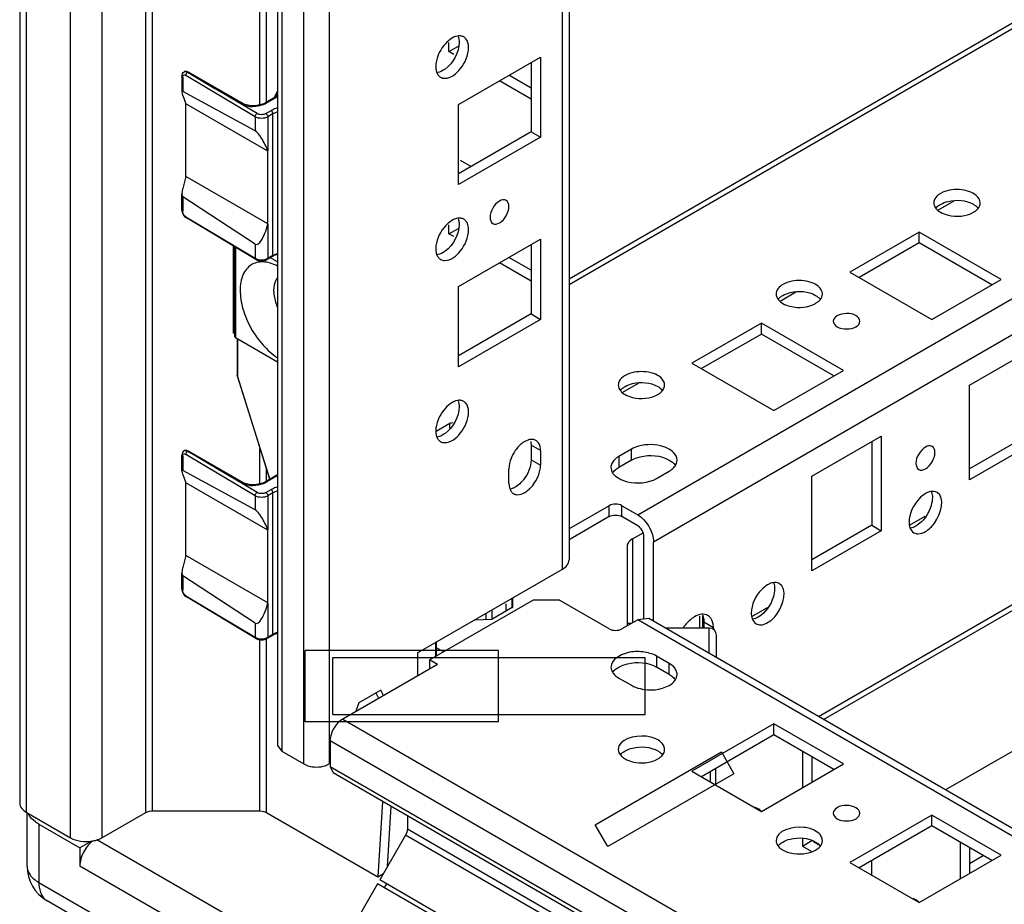
# Model space of a CAD drawing. Units: millimetres. Extents: x 470 to 1600, y 222 to 2667.
# Drawn here: x 470 to 581, y 546 to 645 of the extents above; entities that cross this region are included whole.
import ezdxf

# ---------------------------------------------------------------- set-up
doc = ezdxf.new("R2010")
doc.units = ezdxf.units.MM
doc.header["$LTSCALE"] = 187.898429
doc.layers.get('0').update_dxf_attribs({"linetype": 'CONTINUOUS'})

msp = doc.modelspace()

# ---------------------------------------------------------------- linework, layer by layer
at = {"color": 7, "linetype": 'Continuous'}
for p, q in [((470.26, 2332.63), (470.26, 556.94)), ((470.99, 2331.61), (470.99, 555.92)), ((475.94, 553.06), (475.94, 2328.75)), ((479.47, 2328.41), (479.47, 553.06)), ((484.39, 555.9), (484.39, 2325.57)), ((485.1, 2325.16), (485.1, 556.07)), ((499.16, 2298.07), (499.16, 563.41)), ((499.63, 2297.42), (499.63, 562.76)), ((502.1, 561.33), (502.1, 2295.99)), ((504.93, 2295.99), (504.93, 561.33)), ((531.09, 583.17), (531.09, 2274.29)), ((531.82, 2273.86), (531.82, 584.19)), ((497.18, 635.19), (497.18, 1187.78)), ((497.89, 1187.78), (497.89, 635.41)), ((531.82, 615.7), (1004.45, 888.57)), ((1005.45, 888.47), (531.82, 615.03)), ((539.51, 589.25), (1006.39, 858.81)), ((1006.39, 854.72), (541.27, 586.19)), ((559.76, 566.65), (1006.39, 824.51)), ((560.34, 566.31), (1006.39, 823.84)), ((1006.39, 808.06), (574.01, 558.42)), ((518.36, 641.14), (518.36, 642.17)), ((518.36, 641.14), (519.42, 641.75)), ((518.89, 640.83), (518.36, 641.14)), ((519.42, 635.22), (528.62, 640.53)), ((528.62, 640.53), (528.62, 631.55)), ((488.69, 638.89), (488.68, 638.89)), ((527.56, 639.92), (527.56, 632.16)), ((488.52, 638.28), (488.43, 638.4)), ((488.43, 638.4), (488.43, 636.58)), ((488.52, 638.28), (488.52, 636.66)), ((496.64, 633.84), (488.86, 638.48)), ((489.05, 638.83), (489.14, 638.78)), ((495.33, 635.28), (489.18, 638.83)), ((527.56, 635.83), (524.02, 637.87)), ((527.56, 637.06), (525.08, 638.49)), ((496.64, 632.26), (488.52, 636.66)), ((492.13, 637.02), (495.18, 635.27)), ((496.85, 634.2), (492.13, 637.02)), ((499.16, 636.75), (498.77, 635.97)), ((488.52, 636.23), (488.88, 635.3)), ((499.16, 636.19), (497.8, 635.41)), ((499.16, 636.09), (497.95, 635.4)), ((498.93, 636.07), (499.16, 636.51)), ((498.07, 630), (488.88, 635.3)), ((488.88, 627.14), (488.88, 635.3)), ((497.8, 635.41), (497.95, 635.4)), ((497.85, 634.2), (498.42, 634.53)), ((519.42, 626.24), (519.42, 635.22)), ((496.64, 633.84), (496.64, 632.26)), ((498.64, 634.16), (498.06, 633.83)), ((498.06, 633.83), (498.06, 630.01)), ((498.64, 618.32), (498.64, 634.16)), ((527.56, 632.16), (519.42, 627.46)), ((528.62, 631.55), (519.42, 626.24)), ((527.56, 632.16), (528.62, 631.55)), ((498.07, 630), (498.06, 630.01)), ((498.07, 621.83), (498.07, 630)), ((519.6, 628.99), (520.84, 628.28)), ((488.88, 627.14), (488.52, 625.8)), ((498.07, 621.83), (488.88, 627.14)), ((488.43, 623.38), (488.43, 625.2)), ((496.64, 619.57), (488.52, 624.88)), ((488.52, 624.88), (488.52, 623.26)), ((574.92, 624.39), (573.16, 623.37)), ((488.43, 623.38), (488.52, 623.26)), ((488.86, 622.64), (496.64, 618)), ((488.86, 622.64), (488.93, 622.51)), ((496.7, 617.86), (488.93, 622.51)), ((498.06, 621.81), (498.07, 621.83)), ((498.06, 621.81), (498.06, 617.99)), ((518.36, 620.73), (518.36, 621.75)), ((518.36, 620.73), (519.42, 621.34)), ((518.89, 620.42), (518.36, 620.73)), ((519.42, 614.81), (528.62, 620.12)), ((528.62, 620.12), (528.62, 611.13)), ((571.04, 620.93), (563.27, 616.44)), ((580.24, 615.62), (571.04, 620.93)), ((571.04, 619.71), (571.04, 620.93)), ((494.17, 619.37), (494.17, 609.64)), ((494.38, 609.17), (494.38, 619.24)), ((494.44, 619.21), (494.44, 609.09)), ((496.64, 619.57), (496.64, 618)), ((527.56, 619.5), (527.56, 611.75)), ((571.04, 619.71), (564.33, 615.83)), ((579.18, 615.01), (571.04, 619.71)), ((496.7, 617.86), (496.64, 618)), ((498.57, 618.18), (498, 617.85)), ((498.06, 617.99), (498, 617.85)), ((498.06, 617.99), (498.64, 618.32)), ((499.16, 617.59), (498.35, 618.05)), ((498.57, 618.18), (498.64, 618.32)), ((527.56, 616.64), (525.08, 618.07)), ((527.56, 615.42), (524.02, 617.46)), ((563.27, 616.44), (572.46, 611.13)), ((519.42, 605.83), (519.42, 614.81)), ((572.46, 611.13), (580.24, 615.62)), ((557.24, 614.18), (555.49, 613.16)), ((527.56, 611.75), (519.42, 607.05)), ((527.56, 611.75), (528.62, 611.13)), ((528.62, 611.13), (519.42, 605.83)), ((553.37, 610.72), (545.59, 606.23)), ((562.56, 605.42), (553.37, 610.72)), ((553.37, 609.5), (553.37, 610.72)), ((494.38, 609.51), (494.17, 609.64)), ((499.16, 606.36), (494.44, 609.09)), ((553.37, 609.5), (546.65, 605.62)), ((561.5, 604.81), (553.37, 609.5)), ((494.62, 608.98), (494.62, 604.88)), ((494.67, 608.95), (494.67, 604.8)), ((576.7, 603.78), (584.48, 608.28)), ((545.59, 606.23), (554.78, 600.93)), ((494.62, 604.82), (494.62, 604.88)), ((494.67, 604.8), (494.62, 604.82)), ((494.62, 604.82), (498.27, 593.22)), ((498.3, 593.24), (494.67, 604.8)), ((554.78, 600.93), (562.56, 605.42)), ((539.56, 603.97), (537.81, 602.96)), ((576.7, 593.17), (576.7, 603.78)), ((518.47, 599.48), (516.91, 598.58)), ((518.47, 598.95), (518.47, 599.48)), ((518.78, 599.54), (518.66, 599.53)), ((559.02, 593.58), (566.8, 598.07)), ((566.8, 598.07), (566.8, 587.45)), ((583.42, 598.27), (576.7, 594.39)), ((528.62, 596.44), (527.56, 597.05)), ((527.56, 597.05), (527.56, 595.42)), ((565.74, 597.46), (565.74, 588.07)), ((584.48, 597.66), (576.7, 593.17)), ((488.52, 595.82), (488.43, 595.94)), ((488.43, 594.12), (488.43, 595.94)), ((488.52, 595.82), (488.52, 594.2)), ((488.68, 596.43), (488.69, 596.44)), ((488.69, 596.44), (488.69, 596.44)), ((496.64, 591.38), (488.86, 596.02)), ((489.14, 596.32), (489.05, 596.37)), ((495.33, 592.82), (489.18, 596.37)), ((497.18, 592.73), (497.18, 596.68)), ((528.62, 596.44), (528.62, 594.8)), ((538.8, 596.6), (537.39, 595.78)), ((538.8, 595.37), (538.8, 596.6)), ((527.56, 595.42), (528.62, 594.8)), ((537.39, 595.78), (537.39, 594.56)), ((538.8, 595.37), (537.39, 594.56)), ((496.64, 589.8), (488.52, 594.2)), ((488.52, 593.77), (488.88, 592.84)), ((492.13, 594.57), (495.18, 592.81)), ((496.85, 591.74), (492.13, 594.57)), ((499.16, 593.74), (497.8, 592.95)), ((497.89, 594.43), (497.89, 592.95)), ((499.16, 593.64), (497.95, 592.94)), ((525.08, 592.76), (525.08, 594.4)), ((541.63, 593.33), (543.04, 594.15)), ((498.07, 587.54), (488.88, 592.84)), ((488.88, 584.68), (488.88, 592.84)), ((497.8, 592.95), (497.95, 592.94)), ((559.02, 582.96), (559.02, 593.58)), ((497.85, 591.74), (498.42, 592.07)), ((498.64, 591.7), (498.06, 591.37)), ((498.64, 575.86), (498.64, 591.7)), ((496.64, 591.38), (496.64, 589.8)), ((498.06, 591.37), (498.06, 587.55)), ((536.32, 590.27), (531.82, 587.67)), ((536.32, 589.05), (536.32, 590.27)), ((537.74, 590.27), (539.51, 589.25)), ((537.74, 589.05), (537.74, 590.27)), ((536.32, 589.05), (531.82, 586.45)), ((539.51, 588.03), (537.74, 589.05)), ((569.97, 588.07), (571.72, 589.08)), ((498.07, 587.54), (498.06, 587.55)), ((498.07, 579.37), (498.07, 587.54)), ((538.92, 586.54), (540.12, 587.24)), ((565.74, 588.07), (559.02, 584.19)), ((566.8, 587.45), (559.02, 582.96)), ((565.74, 588.07), (566.8, 587.45)), ((538.92, 586.54), (538.92, 577.15)), ((540.21, 577.62), (540.21, 586.8)), ((541.27, 577.32), (541.27, 586.19)), ((538.33, 585.73), (538.33, 577.1)), ((488.88, 584.68), (488.52, 583.34)), ((498.07, 579.37), (488.88, 584.68)), ((488.43, 580.92), (488.43, 582.74)), ((514.83, 573.78), (531.09, 583.17)), ((496.64, 577.11), (488.52, 582.42)), ((488.52, 582.42), (488.52, 580.8)), ((488.43, 580.92), (488.52, 580.8)), ((488.86, 580.18), (496.64, 575.54)), ((488.86, 580.18), (488.93, 580.05)), ((496.7, 575.4), (488.93, 580.05)), ((498.06, 579.35), (498.07, 579.37)), ((498.06, 579.35), (498.06, 575.53)), ((516.17, 573), (527.84, 579.74)), ((524.78, 578.46), (524.78, 579.28)), ((525.45, 578.85), (525.45, 579.91)), ((525.51, 578.93), (525.51, 579.94)), ((527.84, 579.74), (530.67, 579.74)), ((536.32, 576.47), (530.67, 579.74)), ((522.53, 577.54), (522.53, 578.22)), ((523.15, 578.58), (523.15, 577.57)), ((525.45, 578.85), (523.29, 577.61)), ((552.3, 577.86), (554.04, 578.87)), ((496.64, 577.11), (496.64, 575.54)), ((521.23, 577.47), (523.17, 577.57)), ((539.51, 577.49), (537.74, 576.47)), ((538.76, 577.06), (538.34, 577.06)), ((540.76, 577.62), (539.51, 577.49)), ((1006.39, 307.94), (539.51, 577.49)), ((1006.39, 308.79), (540.76, 577.62)), ((546.47, 576.56), (546.47, 577.88)), ((546.78, 577.91), (546.78, 576.56)), ((547.99, 576.6), (546.93, 577.21)), ((546.93, 577.21), (546.93, 576.56)), ((547.53, 576.56), (542.58, 576.56)), ((547.53, 573.71), (547.53, 576.56)), ((547.99, 576.6), (547.99, 576.4)), ((496.7, 575.4), (496.64, 575.54)), ((497.18, 556.07), (497.18, 575.4)), ((497.89, 575.4), (497.89, 555.9)), ((498.57, 575.72), (498, 575.39)), ((498.06, 575.53), (498, 575.39)), ((498.06, 575.53), (498.64, 575.86)), ((498.57, 575.72), (498.64, 575.86)), ((516.88, 573.41), (516.88, 574.96)), ((516.97, 573.46), (516.97, 575.01)), ((548.33, 573.24), (548.33, 575.76)), ((523.91, 574.06), (502.25, 574.06)), ((502.25, 566.06), (502.25, 574.06)), ((514.83, 573.78), (514.83, 571.21)), ((517.73, 573.9), (516.97, 574.34)), ((523.91, 566.06), (523.91, 574.06)), ((505.33, 573.26), (540.33, 573.26)), ((505.33, 566.86), (505.33, 573.26)), ((517.06, 572.49), (516.17, 573)), ((516.17, 573), (516.17, 571.98)), ((540.33, 566.86), (540.33, 573.26)), ((543.04, 572.59), (541.63, 573.41)), ((541.63, 573.41), (541.63, 572.19)), ((548.33, 573.24), (548.33, 573.35)), ((517.06, 572.49), (506.45, 566.37)), ((543.04, 571.37), (541.63, 572.19)), ((543.04, 571.37), (543.04, 572.59)), ((537.39, 570.96), (538.8, 570.15)), ((510.73, 569.61), (508.25, 568.19)), ((511.04, 569.02), (510.73, 569.61)), ((510.15, 569.31), (510.47, 568.69)), ((508.25, 568.19), (507.94, 567.23)), ((523.91, 566.06), (502.25, 566.06)), ((505.33, 566.86), (540.33, 566.86)), ((506.45, 566.37), (1005.46, 278.27)), ((554.78, 565.82), (545.59, 560.51)), ((562.56, 561.33), (554.78, 565.82)), ((554.78, 564.59), (554.78, 565.82)), ((1004.04, 275.82), (505.04, 563.92)), ((505.04, 563.92), (505.04, 561.06)), ((554.78, 564.59), (546.65, 559.9)), ((561.5, 560.72), (554.78, 564.59)), ((499.16, 563.41), (499.63, 562.76)), ((499.63, 562.76), (502.1, 561.33)), ((557.96, 562.76), (557.96, 558.67)), ((534.74, 554.53), (548.88, 562.69)), ((548.88, 562.69), (550.29, 560.24)), ((559.02, 562.14), (559.02, 559.29)), ((505.04, 561.06), (1004.04, 272.97)), ((505.04, 561.06), (505.37, 560.33)), ((545.59, 560.51), (553.37, 556.02)), ((548.25, 558.97), (548.25, 560.82)), ((553.37, 556.02), (562.56, 561.33)), ((1004.37, 272.23), (505.37, 560.33)), ((550.29, 560.24), (536.15, 552.08)), ((547.67, 559.31), (547.67, 560.49)), ((510.9, 557.14), (510.37, 548.69)), ((511.46, 549.84), (511.89, 556.57)), ((470.99, 555.92), (475.94, 553.06)), ((471.08, 549.9), (471.08, 555.86)), ((479.47, 553.06), (484.39, 555.9)), ((485.03, 556.07), (497.18, 556.07)), ((497.84, 555.93), (510.37, 548.69)), ((513.7, 555.52), (513.7, 554.05)), ((572.46, 555.61), (563.27, 550.3)), ((580.24, 551.12), (572.46, 555.61)), ((572.46, 554.39), (572.46, 555.61)), ((472.4, 554.59), (477, 551.94)), ((472.4, 554.59), (472.4, 548.06)), ((513.7, 554.05), (1017.3, 263.3)), ((536.15, 552.08), (534.74, 554.53)), ((572.46, 554.39), (564.33, 549.69)), ((579.18, 550.51), (572.46, 554.39)), ((478.91, 552.87), (500.62, 540.34)), ((513.49, 553.35), (510.6, 548.34)), ((1017.09, 262.6), (513.49, 553.35)), ((557.96, 552.94), (557.96, 552.14)), ((478.29, 552.69), (477, 551.94)), ((477, 551.94), (477, 549.9)), ((557.96, 552.14), (559.02, 552.75)), ((557.96, 552.14), (558.95, 551.57)), ((559.21, 552.65), (559.91, 552.24)), ((575.64, 552.55), (575.64, 548.47)), ((576.7, 551.94), (576.7, 549.08)), ((571.04, 545.81), (580.24, 551.12)), ((576.7, 550.18), (578.22, 551.06)), ((498.85, 537.28), (477, 549.9)), ((563.27, 550.3), (571.04, 545.81)), ((565.74, 548.88), (565.74, 550.51)), ((510.37, 548.69), (511.02, 549.07)), ((472.4, 548.06), (498.85, 532.79)), ((510.35, 547.91), (507.45, 542.9)), ((1013.95, 257.16), (510.35, 547.91)), ((1014.2, 257.59), (510.6, 548.34)), ((511.35, 547.9), (511.1, 547.47)), ((499.78, 530.73), (473.33, 546))]:
    msp.add_line(p, q, dxfattribs=at)
for points in [[(489.18, 638.83), (488.98, 638.92), (488.73, 638.91), (488.69, 638.89)], [(497.8, 635.41), (497.5, 635.27), (496.63, 635.06), (496.2, 635.05), (495.5, 635.2), (495.33, 635.28)], [(489.18, 596.37), (488.98, 596.46), (488.73, 596.45), (488.69, 596.44)], [(497.8, 592.95), (497.5, 592.81), (496.63, 592.6), (496.2, 592.6), (495.5, 592.74), (495.33, 592.82)], [(484.39, 555.9), (484.58, 555.98), (484.79, 556.04), (485.03, 556.07)], [(497.18, 556.07), (497.41, 556.05), (497.63, 556.01), (497.84, 555.93)]]:
    msp.add_lwpolyline(points, dxfattribs=at)
for centre, radius, start, end in [((488.81, 638.67), 0.259, 118.4809, 120.0263), ((488.81, 638.67), 0.259, 115.8827, 118.4812), ((488.79, 638.65), 0.266, 88.5663, 94.0461), ((488.79, 638.62), 0.3, 85.6535, 88.6056), ((489.13, 638.74), 0.101, 59.9456, 67.5602), ((495.95, 636.6), 1.54, 240.0679, 244.7651), ((496.72, 637.53), 2.47, 297.0618, 299.9746), ((497.55, 618.87), 1.02, 294.7079, 299.9231), ((488.81, 596.21), 0.259, 118.4445, 120.0369), ((488.81, 596.21), 0.259, 115.8778, 118.4448), ((488.79, 596.19), 0.266, 88.5476, 94.0941), ((488.79, 596.16), 0.3, 85.619, 88.5895), ((489.13, 596.29), 0.101, 59.9455, 67.5636), ((529.15, 594.11), 4.09, 141.2199, 145.176), ((524.53, 595.14), 4.13, 333.405, 338.7573), ((495.95, 594.15), 1.54, 240.0679, 244.7651), ((496.72, 595.07), 2.47, 297.0618, 299.9746), ((523.67, 595.56), 3.86, 315.6171, 321.2291), ((547.53, 575.76), 0.8, 0.0001, 90.0001), ((545.37, 576.6), 2.63, 359.9673, 4.0384), ((497.55, 576.41), 1.02, 294.7079, 299.9231), ((552, 554.6), 1.98, 65.0102, 69.7573), ((551.89, 554.36), 2.25, 59.95, 65.0049), ((551.71, 554.06), 2.6, 55.3867, 59.9357), ((551.49, 553.73), 2.99, 51.7756, 55.4098), ((477.78, 556.42), 3.77, 280.0108, 286.4125), ((480.38, 550.29), 3.12, 129.14, 130.1024), ((475.58, 549.9), 4.5, 180, 240.0006), ((569.68, 544.39), 1.98, 65.0102, 69.7573), ((569.56, 544.15), 2.25, 59.95, 65.0049), ((569.39, 543.85), 2.6, 55.3867, 59.9357), ((569.17, 543.53), 2.99, 51.7756, 55.4098)]:
    msp.add_arc(centre, radius, start, end, dxfattribs=at)
for centre, major_axis, ratio, start_param, end_param in [((488.73, 636.11), (-0.27, 0.56), 0.234783, -0.31392, 1.239423), ((497.36, 630.42), (-0.9, 1.87), 0.234783, -1.90217, -0.31392), ((488.73, 625.68), (0.194, 0.803), 0.285442, 1.486739, 3.040082), ((497.36, 622.21), (0.65, 2.68), 0.285442, -3.243103, -1.654853), ((488.73, 593.65), (-0.27, 0.56), 0.234783, -0.31392, 1.239423), ((497.36, 587.96), (-0.9, 1.87), 0.234783, -1.90217, -0.31392), ((488.73, 583.22), (0.194, 0.803), 0.285442, 1.486739, 3.040082), ((497.36, 579.76), (0.65, 2.68), 0.285442, -3.243103, -1.654853)]:
    msp.add_ellipse(centre, major_axis=major_axis, ratio=ratio, start_param=start_param, end_param=end_param, dxfattribs=at)
for points, knots in [([(519.5, 642.2), (519.5, 641.07), (518.68, 639.54), (517.37, 638.84), (517.05, 638.79)], [0, 0, 0, 0, 0.781287, 1, 1, 1, 1]), ([(520.02, 642.78), (519.92, 642.84), (519.69, 642.91), (519.45, 642.9), (519.32, 642.88)], [0, 0, 0, 0, 0.478183, 1, 1, 1, 1]), ([(519.4, 642.81), (519.42, 642.77), (519.44, 642.69), (519.46, 642.6), (519.47, 642.56)], [0, 0, 0, 0, 0.490661, 1, 1, 1, 1]), ([(519.47, 642.56), (519.48, 642.5), (519.49, 642.38), (519.5, 642.26), (519.5, 642.2)], [0, 0, 0, 0, 0.489267, 1, 1, 1, 1]), ([(520.23, 642.61), (520.2, 642.64), (520.13, 642.71), (520.06, 642.76), (520.02, 642.78)], [0, 0, 0, 0, 0.504, 1, 1, 1, 1]), ([(488.43, 638.4), (488.43, 638.5), (488.47, 638.69), (488.6, 638.84), (488.68, 638.89)], [0, 0, 0, 0, 0.503608, 1, 1, 1, 1]), ([(488.81, 638.92), (488.83, 638.92), (488.92, 638.9), (489, 638.86), (489.05, 638.83)], [0, 0, 0, 0, 0.216266, 1, 1, 1, 1]), ([(489.16, 638.84), (489.16, 638.84), (489.12, 638.85), (489.08, 638.84), (489.05, 638.83)], [0, 0, 0, 0, 0.220756, 1, 1, 1, 1]), ([(516.88, 639.47), (516.88, 639.41), (516.88, 639.29), (516.9, 639.17), (516.91, 639.11)], [0, 0, 0, 0, 0.510733, 1, 1, 1, 1]), ([(516.91, 639.11), (516.92, 639.06), (516.93, 638.98), (516.96, 638.89), (516.97, 638.85)], [0, 0, 0, 0, 0.509541, 1, 1, 1, 1]), ([(516.97, 638.85), (517.02, 638.73), (517.13, 638.5), (517.32, 638.34), (517.42, 638.28)], [0, 0, 0, 0, 0.52392, 1, 1, 1, 1]), ([(517.42, 638.28), (517.56, 638.19), (518.43, 638.01), (519.2, 638.68), (519.63, 639.21)], [0, 0, 0, 0, 0.197995, 1, 1, 1, 1]), ([(488.52, 638.28), (488.52, 638.37), (488.56, 638.52), (488.74, 638.54), (488.82, 638.51), (488.86, 638.48)], [0, 0, 0, 0, 0.493472, 0.720186, 1, 1, 1, 1]), ([(489.05, 638.83), (488.97, 638.77), (488.89, 638.65), (488.86, 638.51), (488.86, 638.48)], [0, 0, 0, 0, 0.763735, 1, 1, 1, 1]), ([(495.33, 635.28), (495.32, 635.29), (495.27, 635.3), (495.21, 635.29), (495.18, 635.27)], [0, 0, 0, 0, 0.213077, 1, 1, 1, 1]), ([(495.48, 635.13), (495.87, 635), (496.7, 634.95), (497.49, 635.16), (497.84, 635.34)], [0, 0, 0, 0, 0.513104, 1, 1, 1, 1]), ([(499.14, 634.83), (499.08, 634.81), (498.83, 634.73), (498.59, 634.62), (498.42, 634.53)], [0, 0, 0, 0, 0.26206, 1, 1, 1, 1]), ([(498.64, 634.16), (498.64, 634.19), (498.61, 634.34), (498.52, 634.47), (498.42, 634.53)], [0, 0, 0, 0, 0.240696, 1, 1, 1, 1]), ([(496.64, 633.84), (496.64, 633.87), (496.66, 634.01), (496.76, 634.15), (496.85, 634.2)], [0, 0, 0, 0, 0.240243, 1, 1, 1, 1]), ([(498.06, 633.83), (497.85, 633.71), (497.35, 633.61), (496.85, 633.71), (496.64, 633.84)], [0, 0, 0, 0, 0.501152, 1, 1, 1, 1]), ([(497.85, 634.2), (497.7, 634.11), (497.35, 634.04), (497, 634.11), (496.85, 634.2)], [0, 0, 0, 0, 0.501152, 1, 1, 1, 1]), ([(497.85, 634.2), (497.88, 634.18), (497.99, 634.09), (498.06, 633.94), (498.06, 633.83)], [0, 0, 0, 0, 0.240694, 1, 1, 1, 1]), ([(499.12, 634.38), (499.08, 634.36), (498.91, 634.3), (498.75, 634.23), (498.64, 634.16)], [0, 0, 0, 0, 0.260107, 1, 1, 1, 1]), ([(577.89, 624.2), (577.89, 624.51), (577.49, 625.11), (576.58, 625.54), (575.21, 625.8), (574.06, 625.61), (573.45, 625.26)], [0, 0, 0, 0, 0.183899, 0.367702, 0.582688, 1, 1, 1, 1]), ([(525.08, 623.79), (525.08, 624.04), (524.87, 624.67), (523.83, 624.42), (523.23, 623.65), (522.96, 622.93), (522.96, 622.56)], [0, 0, 0, 0, 0.204455, 0.408701, 0.704005, 1, 1, 1, 1]), ([(573.45, 625.26), (573.36, 625.21), (573.06, 625.01), (572.8, 624.71), (572.73, 624.46)], [0, 0, 0, 0, 0.284133, 1, 1, 1, 1]), ([(573.45, 624.03), (573.71, 624.18), (574.89, 624.61), (576.29, 624.51), (577.12, 624.04)], [0, 0, 0, 0, 0.240578, 1, 1, 1, 1]), ([(522.96, 622.56), (522.96, 622.31), (523.17, 621.68), (524.22, 621.93), (524.82, 622.71), (525.08, 623.43), (525.08, 623.79)], [0, 0, 0, 0, 0.204455, 0.408701, 0.704005, 1, 1, 1, 1]), ([(488.86, 622.64), (488.76, 622.7), (488.6, 622.9), (488.52, 623.14), (488.52, 623.26)], [0, 0, 0, 0, 0.498843, 1, 1, 1, 1]), ([(520.02, 622.37), (519.92, 622.42), (519.69, 622.5), (519.45, 622.49), (519.32, 622.47)], [0, 0, 0, 0, 0.478183, 1, 1, 1, 1]), ([(519.4, 622.4), (519.42, 622.36), (519.44, 622.27), (519.46, 622.19), (519.47, 622.15)], [0, 0, 0, 0, 0.490661, 1, 1, 1, 1]), ([(520.23, 622.2), (520.2, 622.23), (520.13, 622.29), (520.06, 622.34), (520.02, 622.37)], [0, 0, 0, 0, 0.504, 1, 1, 1, 1]), ([(573.44, 623.14), (573.7, 622.99), (574.89, 622.56), (576.3, 622.66), (577.12, 623.14)], [0, 0, 0, 0, 0.24045, 1, 1, 1, 1]), ([(519.5, 621.79), (519.5, 620.66), (518.68, 619.13), (517.37, 618.43), (517.05, 618.37)], [0, 0, 0, 0, 0.781287, 1, 1, 1, 1]), ([(519.47, 622.15), (519.48, 622.09), (519.49, 621.97), (519.5, 621.85), (519.5, 621.79)], [0, 0, 0, 0, 0.489267, 1, 1, 1, 1]), ([(516.88, 619.05), (516.88, 618.99), (516.88, 618.87), (516.9, 618.75), (516.91, 618.7)], [0, 0, 0, 0, 0.510733, 1, 1, 1, 1]), ([(496.72, 617.95), (496.91, 617.86), (497.35, 617.78), (497.79, 617.86), (497.98, 617.95)], [0, 0, 0, 0, 0.499113, 1, 1, 1, 1]), ([(499.13, 618.43), (499.08, 618.41), (498.89, 618.34), (498.7, 618.26), (498.57, 618.18)], [0, 0, 0, 0, 0.26346, 1, 1, 1, 1]), ([(498.64, 618.32), (498.67, 618.34), (498.83, 618.43), (499, 618.49), (499.12, 618.54)], [0, 0, 0, 0, 0.239631, 1, 1, 1, 1]), ([(516.91, 618.7), (516.92, 618.65), (516.93, 618.57), (516.96, 618.48), (516.97, 618.44)], [0, 0, 0, 0, 0.509541, 1, 1, 1, 1]), ([(516.97, 618.44), (517.02, 618.32), (517.13, 618.09), (517.32, 617.92), (517.42, 617.86)], [0, 0, 0, 0, 0.52392, 1, 1, 1, 1]), ([(517.42, 617.86), (517.56, 617.78), (518.43, 617.6), (519.2, 618.27), (519.63, 618.8)], [0, 0, 0, 0, 0.197995, 1, 1, 1, 1]), ([(499.15, 617.11), (498.89, 617.25), (498.36, 617.47), (497.56, 617.61), (496.81, 617.54), (496.15, 617.26), (495.62, 616.77), (495.23, 616.1), (495, 615.29), (494.96, 614.71), (494.96, 614.4)], [0, 0, 0, 0, 0.141686, 0.268832, 0.384208, 0.493364, 0.603696, 0.722228, 0.853688, 1, 1, 1, 1]), ([(496.7, 617.86), (496.89, 617.74), (497.35, 617.64), (497.81, 617.74), (498, 617.85)], [0, 0, 0, 0, 0.499354, 1, 1, 1, 1]), ([(499.13, 615.79), (499.06, 615.71), (498.79, 615.29), (498.71, 614.78), (498.71, 614.4)], [0, 0, 0, 0, 0.222738, 1, 1, 1, 1]), ([(555.77, 615.05), (555.68, 615), (555.38, 614.8), (555.13, 614.51), (555.05, 614.26)], [0, 0, 0, 0, 0.284133, 1, 1, 1, 1]), ([(560.21, 613.99), (560.21, 614.3), (559.82, 614.91), (558.91, 615.34), (557.53, 615.59), (556.39, 615.41), (555.77, 615.05)], [0, 0, 0, 0, 0.183899, 0.367702, 0.582688, 1, 1, 1, 1]), ([(494.96, 614.4), (494.96, 613.7), (495.21, 612.22), (496.1, 610.12), (497.42, 608.25), (498.55, 607.23), (499.16, 606.84)], [0, 0, 0, 0, 0.235561, 0.496455, 0.759268, 1, 1, 1, 1]), ([(498.71, 614.4), (498.71, 614.25), (498.75, 613.62), (498.93, 613), (499.11, 612.56)], [0, 0, 0, 0, 0.231585, 1, 1, 1, 1]), ([(555.77, 613.83), (556.03, 613.98), (557.21, 614.4), (558.62, 614.3), (559.44, 613.83)], [0, 0, 0, 0, 0.240578, 1, 1, 1, 1]), ([(555.76, 612.93), (556.02, 612.78), (557.21, 612.35), (558.62, 612.45), (559.45, 612.93)], [0, 0, 0, 0, 0.24045, 1, 1, 1, 1]), ([(561.85, 611.54), (561.63, 611.42), (561.2, 610.92), (561.93, 610.14), (562.9, 610.01), (563.66, 610.13), (563.97, 610.32)], [0, 0, 0, 0, 0.204359, 0.408649, 0.704217, 1, 1, 1, 1]), ([(563.97, 610.32), (564.19, 610.44), (564.63, 610.94), (563.89, 611.72), (562.92, 611.85), (562.17, 611.72), (561.85, 611.54)], [0, 0, 0, 0, 0.204359, 0.408649, 0.704217, 1, 1, 1, 1]), ([(494.38, 609.17), (494.38, 609.14), (494.4, 609.11), (494.43, 609.09), (494.44, 609.09)], [0, 0, 0, 0, 0.704493, 1, 1, 1, 1]), ([(538.09, 604.85), (538, 604.79), (537.7, 604.6), (537.45, 604.3), (537.37, 604.05)], [0, 0, 0, 0, 0.284133, 1, 1, 1, 1]), ([(542.53, 603.78), (542.53, 604.1), (542.14, 604.7), (541.23, 605.13), (539.85, 605.39), (538.71, 605.2), (538.09, 604.85)], [0, 0, 0, 0, 0.183899, 0.367702, 0.582688, 1, 1, 1, 1]), ([(538.09, 603.62), (538.35, 603.77), (539.53, 604.2), (540.94, 604.1), (541.76, 603.63)], [0, 0, 0, 0, 0.240578, 1, 1, 1, 1]), ([(538.09, 602.73), (538.35, 602.58), (539.53, 602.15), (540.94, 602.25), (541.77, 602.72)], [0, 0, 0, 0, 0.24045, 1, 1, 1, 1]), ([(519.5, 601.38), (519.5, 600.24), (518.68, 598.72), (517.37, 598.02), (517.05, 597.96)], [0, 0, 0, 0, 0.781287, 1, 1, 1, 1]), ([(520.02, 601.95), (519.92, 602.01), (519.69, 602.09), (519.45, 602.08), (519.32, 602.06)], [0, 0, 0, 0, 0.478183, 1, 1, 1, 1]), ([(519.4, 601.99), (519.42, 601.94), (519.44, 601.86), (519.46, 601.78), (519.47, 601.73)], [0, 0, 0, 0, 0.490661, 1, 1, 1, 1]), ([(519.47, 601.73), (519.48, 601.68), (519.49, 601.56), (519.5, 601.44), (519.5, 601.38)], [0, 0, 0, 0, 0.489267, 1, 1, 1, 1]), ([(520.23, 601.79), (520.2, 601.82), (520.13, 601.88), (520.06, 601.93), (520.02, 601.95)], [0, 0, 0, 0, 0.504, 1, 1, 1, 1]), ([(518.66, 599.53), (518.64, 599.53), (518.58, 599.52), (518.51, 599.5), (518.47, 599.48)], [0, 0, 0, 0, 0.267422, 1, 1, 1, 1]), ([(516.88, 598.64), (516.88, 598.58), (516.88, 598.46), (516.9, 598.34), (516.91, 598.28)], [0, 0, 0, 0, 0.510733, 1, 1, 1, 1]), ([(516.91, 598.28), (516.92, 598.24), (516.93, 598.15), (516.96, 598.07), (516.97, 598.03)], [0, 0, 0, 0, 0.509541, 1, 1, 1, 1]), ([(516.97, 598.03), (517.02, 597.91), (517.13, 597.68), (517.32, 597.51), (517.42, 597.45)], [0, 0, 0, 0, 0.52392, 1, 1, 1, 1]), ([(517.42, 597.45), (517.56, 597.37), (518.43, 597.19), (519.2, 597.86), (519.63, 598.38)], [0, 0, 0, 0, 0.197995, 1, 1, 1, 1]), ([(527.22, 597.62), (527.16, 597.6), (527.03, 597.55), (526.91, 597.49), (526.85, 597.46)], [0, 0, 0, 0, 0.487044, 1, 1, 1, 1]), ([(527.43, 597.68), (527.39, 597.67), (527.32, 597.66), (527.25, 597.64), (527.22, 597.62)], [0, 0, 0, 0, 0.491803, 1, 1, 1, 1]), ([(528.1, 597.58), (528, 597.64), (527.78, 597.71), (527.54, 597.7), (527.43, 597.68)], [0, 0, 0, 0, 0.477064, 1, 1, 1, 1]), ([(527.52, 597.45), (527.53, 597.39), (527.55, 597.25), (527.56, 597.12), (527.56, 597.05)], [0, 0, 0, 0, 0.487041, 1, 1, 1, 1]), ([(528.38, 597.32), (528.34, 597.38), (528.26, 597.47), (528.15, 597.55), (528.1, 597.58)], [0, 0, 0, 0, 0.508375, 1, 1, 1, 1]), ([(542.42, 596.87), (541.53, 597.17), (540.2, 597.2), (539.05, 596.74), (538.8, 596.6)], [0, 0, 0, 0, 0.76687, 1, 1, 1, 1]), ([(571.75, 594.39), (572.07, 594.58), (572.55, 595.17), (572.93, 596.07), (572.62, 597.1), (571.97, 596.97), (571.75, 596.84)], [0, 0, 0, 0, 0.295737, 0.591308, 0.795619, 1, 1, 1, 1]), ([(488.68, 596.43), (488.6, 596.39), (488.47, 596.23), (488.43, 596.04), (488.43, 595.94)], [0, 0, 0, 0, 0.49653, 1, 1, 1, 1]), ([(488.52, 595.82), (488.52, 595.91), (488.56, 596.06), (488.74, 596.08), (488.82, 596.05), (488.86, 596.02)], [0, 0, 0, 0, 0.493471, 0.720183, 1, 1, 1, 1]), ([(488.81, 596.46), (488.83, 596.46), (488.92, 596.44), (489, 596.41), (489.05, 596.37)], [0, 0, 0, 0, 0.216331, 1, 1, 1, 1]), ([(489.05, 596.37), (488.97, 596.31), (488.89, 596.19), (488.86, 596.06), (488.86, 596.02)], [0, 0, 0, 0, 0.763736, 1, 1, 1, 1]), ([(489.16, 596.38), (489.16, 596.38), (489.12, 596.39), (489.08, 596.38), (489.05, 596.37)], [0, 0, 0, 0, 0.220754, 1, 1, 1, 1]), ([(538.8, 595.37), (539.1, 595.55), (540.46, 596.04), (542.08, 595.92), (543.03, 595.38)], [0, 0, 0, 0, 0.240578, 1, 1, 1, 1]), ([(543.52, 596.24), (543.46, 596.3), (543.13, 596.58), (542.73, 596.77), (542.42, 596.87)], [0, 0, 0, 0, 0.225932, 1, 1, 1, 1]), ([(571.75, 596.84), (571.44, 596.66), (570.95, 596.07), (570.57, 595.17), (570.88, 594.14), (571.53, 594.27), (571.75, 594.39)], [0, 0, 0, 0, 0.295737, 0.591308, 0.795619, 1, 1, 1, 1]), ([(537.39, 595.78), (537.3, 595.73), (536.99, 595.53), (536.72, 595.25), (536.61, 595)], [0, 0, 0, 0, 0.278905, 1, 1, 1, 1]), ([(495.33, 592.82), (495.32, 592.83), (495.27, 592.85), (495.21, 592.83), (495.18, 592.81)], [0, 0, 0, 0, 0.213077, 1, 1, 1, 1]), ([(495.48, 592.67), (495.87, 592.54), (496.7, 592.49), (497.49, 592.7), (497.84, 592.88)], [0, 0, 0, 0, 0.513104, 1, 1, 1, 1]), ([(525.08, 592.76), (525.08, 592.65), (525.1, 592.45), (525.15, 592.25), (525.18, 592.15)], [0, 0, 0, 0, 0.521219, 1, 1, 1, 1]), ([(537.38, 593.34), (537.68, 593.16), (539.04, 592.67), (540.68, 592.78), (541.63, 593.33)], [0, 0, 0, 0, 0.24045, 1, 1, 1, 1]), ([(496.64, 591.38), (496.64, 591.41), (496.66, 591.56), (496.76, 591.69), (496.85, 591.74)], [0, 0, 0, 0, 0.240243, 1, 1, 1, 1]), ([(497.85, 591.74), (497.7, 591.65), (497.35, 591.59), (497, 591.66), (496.85, 591.74)], [0, 0, 0, 0, 0.501152, 1, 1, 1, 1]), ([(497.85, 591.74), (497.88, 591.72), (497.99, 591.63), (498.06, 591.48), (498.06, 591.37)], [0, 0, 0, 0, 0.240694, 1, 1, 1, 1]), ([(499.14, 592.37), (499.08, 592.35), (498.83, 592.27), (498.59, 592.16), (498.42, 592.07)], [0, 0, 0, 0, 0.26206, 1, 1, 1, 1]), ([(498.64, 591.7), (498.64, 591.74), (498.61, 591.88), (498.52, 592.01), (498.42, 592.07)], [0, 0, 0, 0, 0.240696, 1, 1, 1, 1]), ([(499.12, 591.92), (499.08, 591.9), (498.91, 591.84), (498.75, 591.77), (498.64, 591.7)], [0, 0, 0, 0, 0.260107, 1, 1, 1, 1]), ([(525.18, 592.15), (525.2, 592.1), (525.24, 592), (525.3, 591.9), (525.34, 591.86)], [0, 0, 0, 0, 0.513909, 1, 1, 1, 1]), ([(525.79, 592.35), (525.7, 592.3), (525.51, 592.21), (525.31, 592.15), (525.21, 592.13)], [0, 0, 0, 0, 0.521218, 1, 1, 1, 1]), ([(525.34, 591.86), (525.37, 591.81), (525.45, 591.72), (525.55, 591.65), (525.6, 591.62)], [0, 0, 0, 0, 0.507372, 1, 1, 1, 1]), ([(525.6, 591.62), (525.66, 591.58), (525.79, 591.53), (525.93, 591.51), (526.01, 591.5)], [0, 0, 0, 0, 0.489825, 1, 1, 1, 1]), ([(571.75, 591.62), (571.49, 591.47), (570.53, 590.66), (569.92, 589.39), (569.91, 588.44)], [0, 0, 0, 0, 0.240578, 1, 1, 1, 1]), ([(571.75, 587.37), (572.15, 587.61), (573.28, 588.63), (574.04, 591.17), (573.05, 591.75)], [0, 0, 0, 0, 0.288415, 1, 1, 1, 1]), ([(498.06, 591.37), (497.85, 591.25), (497.35, 591.15), (496.85, 591.25), (496.64, 591.38)], [0, 0, 0, 0, 0.501152, 1, 1, 1, 1]), ([(572.53, 591.18), (572.53, 590.88), (572.31, 589.64), (571.52, 588.46), (570.69, 587.99)], [0, 0, 0, 0, 0.240451, 1, 1, 1, 1]), ([(539.51, 589.25), (539.69, 589.14), (540.43, 588.57), (540.95, 587.72), (541.15, 587.03)], [0, 0, 0, 0, 0.230858, 1, 1, 1, 1]), ([(570.7, 587.15), (570.78, 587.13), (571.15, 587.1), (571.51, 587.23), (571.75, 587.37)], [0, 0, 0, 0, 0.222043, 1, 1, 1, 1]), ([(538.92, 586.54), (538.75, 586.45), (538.47, 586.23), (538.33, 585.88), (538.33, 585.73)], [0, 0, 0, 0, 0.550756, 1, 1, 1, 1]), ([(554.07, 577.17), (554.48, 577.4), (555.6, 578.42), (556.37, 580.97), (555.37, 581.54)], [0, 0, 0, 0, 0.288415, 1, 1, 1, 1]), ([(488.86, 580.18), (488.76, 580.25), (488.6, 580.44), (488.52, 580.68), (488.52, 580.8)], [0, 0, 0, 0, 0.498842, 1, 1, 1, 1]), ([(554.07, 581.41), (553.81, 581.26), (552.85, 580.45), (552.24, 579.19), (552.23, 578.24)], [0, 0, 0, 0, 0.240578, 1, 1, 1, 1]), ([(554.85, 580.97), (554.85, 580.67), (554.63, 579.43), (553.84, 578.26), (553.01, 577.78)], [0, 0, 0, 0, 0.240451, 1, 1, 1, 1]), ([(525.45, 578.85), (525.46, 578.85), (525.48, 578.87), (525.51, 578.91), (525.51, 578.93)], [0, 0, 0, 0, 0.295507, 1, 1, 1, 1]), ([(545.88, 577.82), (545.76, 577.76), (545.28, 577.43), (544.88, 576.99), (544.62, 576.62)], [0, 0, 0, 0, 0.230526, 1, 1, 1, 1]), ([(553.03, 576.94), (553.1, 576.92), (553.47, 576.89), (553.83, 577.03), (554.07, 577.17)], [0, 0, 0, 0, 0.222043, 1, 1, 1, 1]), ([(499.13, 575.97), (499.08, 575.95), (498.89, 575.88), (498.7, 575.8), (498.57, 575.72)], [0, 0, 0, 0, 0.26346, 1, 1, 1, 1]), ([(498.64, 575.86), (498.67, 575.88), (498.83, 575.97), (499, 576.04), (499.12, 576.08)], [0, 0, 0, 0, 0.239631, 1, 1, 1, 1]), ([(496.7, 575.4), (496.89, 575.29), (497.35, 575.19), (497.81, 575.28), (498, 575.39)], [0, 0, 0, 0, 0.499354, 1, 1, 1, 1]), ([(496.72, 575.49), (496.91, 575.4), (497.35, 575.32), (497.79, 575.4), (497.98, 575.49)], [0, 0, 0, 0, 0.499113, 1, 1, 1, 1]), ([(541.63, 573.41), (541.16, 573.68), (540.03, 573.97), (538.2, 573.94), (536.51, 573), (536.51, 572.19)], [0, 0, 0, 0, 0.277648, 0.577368, 1, 1, 1, 1]), ([(537.38, 572.18), (537.68, 572.36), (539.04, 572.85), (540.68, 572.74), (541.63, 572.19)], [0, 0, 0, 0, 0.240449, 1, 1, 1, 1]), ([(543.82, 571.82), (543.78, 571.89), (543.59, 572.21), (543.29, 572.45), (543.04, 572.59)], [0, 0, 0, 0, 0.224636, 1, 1, 1, 1]), ([(538.8, 570.15), (539.1, 569.97), (540.46, 569.48), (542.08, 569.6), (543.03, 570.14)], [0, 0, 0, 0, 0.240579, 1, 1, 1, 1]), ([(506.45, 566.37), (506.25, 566.25), (505.51, 565.63), (505.04, 564.65), (505.04, 563.92)], [0, 0, 0, 0, 0.240718, 1, 1, 1, 1]), ([(541.77, 564.02), (541.37, 564.25), (539.92, 564.72), (537.33, 564.11), (537.33, 562.96)], [0, 0, 0, 0, 0.288416, 1, 1, 1, 1]), ([(542.49, 563.23), (542.47, 563.3), (542.31, 563.64), (542.01, 563.88), (541.77, 564.02)], [0, 0, 0, 0, 0.222041, 1, 1, 1, 1]), ([(538.09, 562.79), (538.35, 562.94), (539.53, 563.37), (540.94, 563.27), (541.77, 562.8)], [0, 0, 0, 0, 0.240449, 1, 1, 1, 1]), ([(538.09, 561.9), (538.35, 561.75), (539.53, 561.32), (540.94, 561.42), (541.76, 561.89)], [0, 0, 0, 0, 0.240579, 1, 1, 1, 1]), ([(563.97, 556.43), (563.66, 556.61), (562.9, 556.74), (561.93, 556.61), (561.2, 555.83), (561.63, 555.33), (561.85, 555.2)], [0, 0, 0, 0, 0.295731, 0.5913, 0.795632, 1, 1, 1, 1]), ([(561.85, 555.2), (562.17, 555.02), (562.92, 554.89), (563.89, 555.02), (564.63, 555.8), (564.19, 556.3), (563.97, 556.43)], [0, 0, 0, 0, 0.295731, 0.5913, 0.795632, 1, 1, 1, 1]), ([(472.4, 554.59), (472.27, 554.67), (471.82, 554.96), (471.43, 555.36), (471.26, 555.71)], [0, 0, 0, 0, 0.278645, 1, 1, 1, 1]), ([(559.45, 553.82), (559.04, 554.05), (557.6, 554.51), (555.01, 553.9), (555.01, 552.75)], [0, 0, 0, 0, 0.288416, 1, 1, 1, 1]), ([(478.84, 552.8), (478.96, 552.83), (479.17, 552.91), (479.38, 553), (479.47, 553.06)], [0, 0, 0, 0, 0.517853, 1, 1, 1, 1]), ([(555.76, 552.59), (556.02, 552.74), (557.21, 553.17), (558.62, 553.07), (559.45, 552.59)], [0, 0, 0, 0, 0.240449, 1, 1, 1, 1]), ([(560.17, 553.02), (560.14, 553.1), (559.99, 553.43), (559.69, 553.67), (559.45, 553.82)], [0, 0, 0, 0, 0.222041, 1, 1, 1, 1]), ([(478.37, 552.68), (477.96, 552.33), (477.31, 551.46), (477, 550.41), (477, 549.9)], [0, 0, 0, 0, 0.512611, 1, 1, 1, 1]), ([(555.77, 551.69), (556.03, 551.54), (557.21, 551.12), (558.62, 551.22), (559.44, 551.69)], [0, 0, 0, 0, 0.240579, 1, 1, 1, 1]), ([(471.08, 549.9), (471.08, 549.72), (471.15, 549.37), (471.42, 548.87), (471.85, 548.42), (472.2, 548.17), (472.4, 548.06)], [0, 0, 0, 0, 0.217771, 0.450949, 0.710199, 1, 1, 1, 1]), ([(472.4, 548.06), (472.4, 547.83), (472.44, 547.4), (472.61, 546.8), (472.91, 546.32), (473.19, 546.08), (473.33, 546)], [0, 0, 0, 0, 0.2898, 0.549049, 0.782228, 1, 1, 1, 1])]:
    msp.add_open_spline(points, degree=3, knots=knots, dxfattribs=at)
for points in [[(519.32, 642.88), (518.72, 642.78), (518.19, 642.32), (517.81, 641.85)], [(520.56, 641.59), (520.56, 641.95), (520.47, 642.35), (520.23, 642.61)], [(517.81, 641.85), (517.27, 641.19), (516.88, 640.32), (516.88, 639.47)], [(519.63, 639.21), (520.16, 639.87), (520.56, 640.74), (520.56, 641.59)], [(488.7, 638.9), (488.72, 638.91), (488.75, 638.92), (488.77, 638.92)], [(489.14, 638.78), (490.14, 638.19), (491.14, 637.61), (492.13, 637.02)], [(495.29, 635.21), (495.35, 635.18), (495.41, 635.15), (495.48, 635.13)], [(572.73, 624.46), (572.7, 624.38), (572.69, 624.29), (572.69, 624.2)], [(572.69, 624.2), (572.69, 623.96), (572.8, 623.72), (572.95, 623.53)], [(572.95, 623.63), (573.01, 623.7), (573.08, 623.77), (573.15, 623.83)], [(572.95, 623.53), (573.09, 623.38), (573.26, 623.24), (573.44, 623.14)], [(573.15, 623.83), (573.24, 623.9), (573.34, 623.97), (573.45, 624.03)], [(577.12, 624.04), (577.3, 623.93), (577.48, 623.8), (577.62, 623.63)], [(577.42, 623.34), (577.49, 623.4), (577.56, 623.46), (577.62, 623.53)], [(577.62, 623.53), (577.77, 623.71), (577.89, 623.96), (577.89, 624.2)], [(488.43, 623.38), (488.43, 623.04), (488.64, 622.68), (488.93, 622.51)], [(519.32, 622.47), (518.72, 622.36), (518.19, 621.91), (517.81, 621.43)], [(577.12, 623.14), (577.23, 623.2), (577.33, 623.26), (577.42, 623.34)], [(517.81, 621.43), (517.27, 620.77), (516.88, 619.91), (516.88, 619.05)], [(520.56, 621.18), (520.56, 621.53), (520.47, 621.94), (520.23, 622.2)], [(519.63, 618.8), (520.16, 619.46), (520.56, 620.32), (520.56, 621.18)], [(496.64, 618), (496.66, 617.98), (496.69, 617.97), (496.72, 617.95)], [(555.05, 614.26), (555.02, 614.17), (555.01, 614.08), (555.01, 613.99)], [(555.01, 613.99), (555.01, 613.75), (555.12, 613.51), (555.28, 613.33)], [(555.27, 613.43), (555.33, 613.5), (555.4, 613.56), (555.47, 613.62)], [(555.47, 613.62), (555.56, 613.7), (555.67, 613.77), (555.77, 613.83)], [(559.44, 613.83), (559.63, 613.72), (559.8, 613.59), (559.94, 613.43)], [(559.94, 613.33), (560.1, 613.51), (560.21, 613.75), (560.21, 613.99)], [(555.28, 613.33), (555.41, 613.17), (555.58, 613.04), (555.76, 612.93)], [(559.45, 612.93), (559.55, 612.99), (559.65, 613.06), (559.74, 613.14)], [(559.74, 613.14), (559.81, 613.19), (559.88, 613.26), (559.94, 613.33)], [(494.62, 604.88), (494.62, 604.86), (494.62, 604.85), (494.63, 604.83)], [(494.63, 604.83), (494.64, 604.82), (494.66, 604.81), (494.67, 604.8)], [(537.37, 604.05), (537.35, 603.97), (537.33, 603.87), (537.33, 603.78)], [(537.33, 603.78), (537.33, 603.55), (537.44, 603.3), (537.6, 603.12)], [(537.79, 603.42), (537.89, 603.49), (537.99, 603.56), (538.09, 603.62)], [(541.76, 603.63), (541.95, 603.52), (542.13, 603.38), (542.27, 603.22)], [(542.26, 603.12), (542.42, 603.3), (542.53, 603.55), (542.53, 603.78)], [(537.6, 603.22), (537.66, 603.29), (537.72, 603.36), (537.79, 603.42)], [(537.6, 603.12), (537.73, 602.96), (537.9, 602.83), (538.09, 602.73)], [(541.77, 602.72), (541.87, 602.78), (541.97, 602.85), (542.07, 602.93)], [(542.07, 602.93), (542.14, 602.99), (542.2, 603.05), (542.26, 603.12)], [(519.32, 602.06), (518.72, 601.95), (518.19, 601.5), (517.81, 601.02)], [(520.56, 600.76), (520.56, 601.12), (520.47, 601.52), (520.23, 601.79)], [(517.81, 601.02), (517.27, 600.36), (516.88, 599.49), (516.88, 598.64)], [(519.63, 598.38), (520.16, 599.04), (520.56, 599.91), (520.56, 600.76)], [(526.85, 597.46), (526.51, 597.26), (526.21, 596.98), (525.96, 596.67)], [(528.62, 596.44), (528.62, 596.74), (528.55, 597.07), (528.38, 597.32)], [(488.7, 596.44), (488.72, 596.45), (488.75, 596.46), (488.77, 596.46)], [(492.13, 594.57), (491.14, 595.15), (490.14, 595.73), (489.14, 596.32)], [(525.79, 596.44), (525.6, 596.17), (525.44, 595.87), (525.32, 595.56)], [(543.92, 595.37), (543.92, 595.69), (543.75, 596.01), (543.52, 596.24)], [(525.32, 595.56), (525.18, 595.19), (525.08, 594.79), (525.08, 594.4)], [(527.56, 595.42), (527.56, 594.6), (527.19, 593.78), (526.68, 593.14)], [(528.38, 593.64), (528.52, 594.01), (528.62, 594.41), (528.62, 594.8)], [(536.61, 595), (536.54, 594.87), (536.51, 594.71), (536.51, 594.56)], [(543.03, 595.38), (543.29, 595.24), (543.52, 595.05), (543.69, 594.81)], [(543.52, 594.51), (543.58, 594.57), (543.64, 594.64), (543.69, 594.71)], [(543.69, 594.71), (543.83, 594.9), (543.92, 595.14), (543.92, 595.37)], [(536.51, 594.56), (536.51, 594.32), (536.6, 594.08), (536.74, 593.89)], [(536.73, 593.99), (536.79, 594.07), (536.85, 594.14), (536.91, 594.2)], [(536.74, 593.89), (536.9, 593.66), (537.13, 593.48), (537.38, 593.34)], [(536.91, 594.2), (537.05, 594.34), (537.21, 594.46), (537.39, 594.56)], [(543.04, 594.15), (543.21, 594.25), (543.38, 594.37), (543.52, 594.51)], [(495.29, 592.75), (495.35, 592.72), (495.41, 592.7), (495.48, 592.67)], [(526.43, 592.86), (526.24, 592.67), (526.02, 592.49), (525.79, 592.35)], [(526.85, 591.74), (527.19, 591.94), (527.49, 592.22), (527.74, 592.53)], [(527.74, 592.53), (527.92, 592.76), (528.09, 593.02), (528.22, 593.29)], [(526.01, 591.5), (526.3, 591.49), (526.6, 591.6), (526.85, 591.74)], [(572.08, 591.77), (571.96, 591.73), (571.86, 591.68), (571.75, 591.62)], [(572.35, 591.85), (572.26, 591.83), (572.17, 591.81), (572.08, 591.77)], [(573.05, 591.75), (572.85, 591.87), (572.58, 591.89), (572.35, 591.85)], [(572.43, 591.8), (572.5, 591.6), (572.53, 591.39), (572.53, 591.18)], [(537.74, 590.27), (537.33, 590.51), (536.73, 590.51), (536.32, 590.27)], [(536.32, 589.05), (536.73, 589.28), (537.33, 589.28), (537.74, 589.05)], [(569.91, 588.44), (569.91, 588.23), (569.94, 588.01), (570.01, 587.8)], [(540.21, 586.8), (540.21, 587.27), (539.91, 587.79), (539.51, 588.03)], [(541.15, 587.03), (541.22, 586.76), (541.27, 586.47), (541.27, 586.19)], [(570.01, 587.8), (570.09, 587.58), (570.25, 587.36), (570.45, 587.24)], [(570.36, 587.83), (570.28, 587.8), (570.19, 587.77), (570.1, 587.76)], [(570.69, 587.99), (570.59, 587.92), (570.48, 587.87), (570.36, 587.83)], [(570.45, 587.24), (570.53, 587.2), (570.61, 587.17), (570.7, 587.15)], [(531.09, 583.17), (531.45, 583.38), (531.82, 583.77), (531.82, 584.19)], [(554.4, 581.57), (554.29, 581.53), (554.18, 581.47), (554.07, 581.41)], [(554.67, 581.64), (554.58, 581.63), (554.49, 581.6), (554.4, 581.57)], [(555.37, 581.54), (555.17, 581.66), (554.9, 581.68), (554.67, 581.64)], [(554.75, 581.59), (554.82, 581.39), (554.85, 581.18), (554.85, 580.97)], [(488.43, 580.92), (488.43, 580.59), (488.64, 580.22), (488.93, 580.05)], [(552.23, 578.24), (552.23, 578.02), (552.26, 577.8), (552.33, 577.6)], [(523.17, 577.57), (523.21, 577.57), (523.26, 577.58), (523.29, 577.61)], [(538.33, 577.1), (538.33, 577.01), (538.35, 576.93), (538.38, 576.85)], [(546.68, 578.1), (546.4, 578.07), (546.12, 577.97), (545.88, 577.82)], [(547.37, 577.97), (547.17, 578.09), (546.91, 578.13), (546.68, 578.1)], [(546.77, 578.05), (546.81, 577.97), (546.84, 577.89), (546.86, 577.8)], [(546.86, 577.8), (546.91, 577.61), (546.93, 577.41), (546.93, 577.21)], [(547.71, 577.66), (547.62, 577.78), (547.5, 577.89), (547.37, 577.97)], [(547.99, 576.78), (547.96, 577.09), (547.88, 577.41), (547.71, 577.66)], [(552.33, 577.6), (552.41, 577.37), (552.57, 577.16), (552.77, 577.04)], [(552.68, 577.62), (552.6, 577.59), (552.51, 577.57), (552.42, 577.55)], [(553.01, 577.78), (552.91, 577.72), (552.8, 577.67), (552.68, 577.62)], [(536.32, 576.47), (536.73, 576.24), (537.33, 576.24), (537.74, 576.47)], [(552.77, 577.04), (552.85, 576.99), (552.94, 576.96), (553.03, 576.94)], [(496.64, 575.54), (496.66, 575.52), (496.69, 575.51), (496.72, 575.49)], [(536.51, 572.19), (536.51, 571.95), (536.6, 571.71), (536.73, 571.53)], [(536.74, 571.63), (536.9, 571.86), (537.13, 572.04), (537.38, 572.18)], [(543.92, 571.37), (543.92, 571.52), (543.88, 571.68), (543.82, 571.82)], [(536.73, 571.53), (536.79, 571.45), (536.85, 571.38), (536.91, 571.32)], [(536.91, 571.32), (537.05, 571.18), (537.21, 571.06), (537.39, 570.96)], [(543.03, 570.14), (543.29, 570.28), (543.52, 570.47), (543.69, 570.71)], [(543.04, 571.37), (543.21, 571.27), (543.38, 571.15), (543.52, 571.01)], [(543.52, 571.01), (543.58, 570.95), (543.64, 570.88), (543.69, 570.81)], [(543.69, 570.71), (543.83, 570.9), (543.92, 571.14), (543.92, 571.37)], [(537.33, 562.96), (537.33, 562.72), (537.44, 562.48), (537.6, 562.3)], [(537.6, 562.4), (537.73, 562.56), (537.9, 562.69), (538.09, 562.79)], [(541.77, 562.8), (541.87, 562.74), (541.97, 562.67), (542.07, 562.59)], [(542.27, 562.3), (542.42, 562.48), (542.53, 562.72), (542.53, 562.96)], [(542.53, 562.96), (542.53, 563.05), (542.52, 563.14), (542.49, 563.23)], [(537.6, 562.3), (537.66, 562.23), (537.72, 562.16), (537.79, 562.11)], [(537.79, 562.11), (537.89, 562.03), (537.99, 561.96), (538.09, 561.9)], [(541.76, 561.89), (541.95, 562), (542.13, 562.14), (542.27, 562.3)], [(542.07, 562.59), (542.14, 562.53), (542.2, 562.47), (542.26, 562.4)], [(502.1, 561.33), (502.66, 561), (503.39, 560.93), (504.03, 561.03)], [(504.03, 561.03), (504.34, 561.08), (504.66, 561.17), (504.93, 561.33)], [(470.26, 556.94), (470.26, 556.52), (470.63, 556.13), (470.99, 555.92)], [(513.7, 554.05), (513.7, 553.8), (513.61, 553.56), (513.49, 553.35)], [(475.94, 553.06), (476.28, 552.86), (476.67, 552.75), (477.06, 552.69)], [(560.21, 552.75), (560.21, 552.84), (560.19, 552.94), (560.17, 553.02)], [(477.06, 552.69), (477.51, 552.62), (477.98, 552.62), (478.43, 552.7)], [(555.01, 552.75), (555.01, 552.52), (555.12, 552.28), (555.27, 552.09)], [(555.27, 552.09), (555.33, 552.02), (555.4, 551.96), (555.47, 551.9)], [(555.28, 552.19), (555.41, 552.35), (555.58, 552.48), (555.76, 552.59)], [(555.47, 551.9), (555.57, 551.82), (555.67, 551.75), (555.77, 551.69)], [(559.44, 551.69), (559.63, 551.8), (559.8, 551.93), (559.94, 552.09)], [(559.45, 552.59), (559.55, 552.53), (559.65, 552.46), (559.75, 552.38)], [(559.75, 552.38), (559.82, 552.33), (559.88, 552.26), (559.94, 552.19)], [(559.94, 552.09), (560.1, 552.27), (560.21, 552.52), (560.21, 552.75)]]:
    msp.add_open_spline(points, degree=3, dxfattribs=at)

doc.saveas('drawing.dxf')
